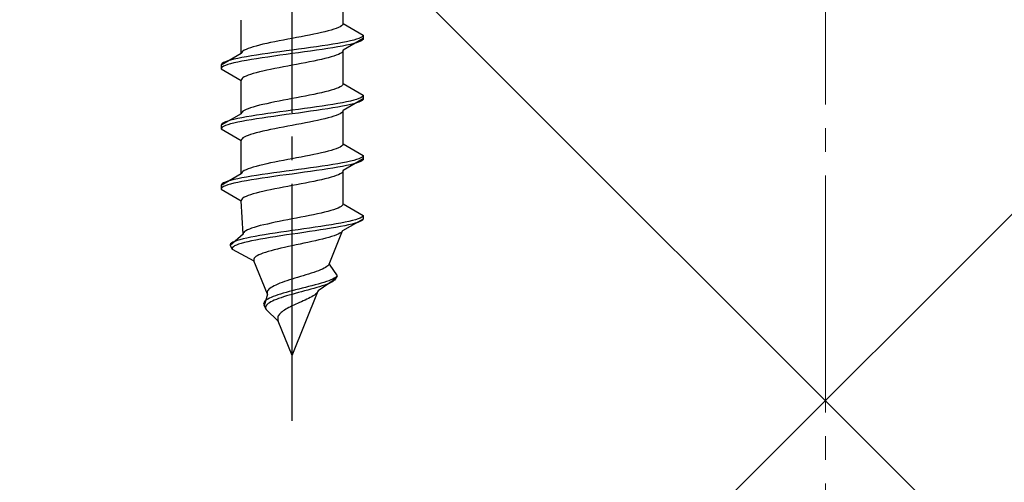
# Model space of a CAD drawing. Extents: x 0 to 1750, y 0 to 2615.
# Drawn here: x 726 to 768, y 2104 to 2124 of the extents above; entities that cross this region are included whole.
import ezdxf

# ---------------------------------------------------------------- set-up
doc = ezdxf.new("R2010")
doc.units = 0
doc.linetypes.add('YCENTER_1', pattern=[13, 10, -1, 1, -1])
doc.linetypes.add('YHIDDEN_1', pattern=[4, 3, -1])
doc.layers.add('YKK_13', color=4, linetype='CONTINUOUS', lineweight=30)
doc.layers.add('YSS_K', color=3, linetype='CONTINUOUS', lineweight=13)

msp = doc.modelspace()

# ---------------------------------------------------------------- linework, layer by layer
at = {"layer": 'YKK_13', "linetype": 'YCENTER_1'}
msp.add_line((737.5, 2106.645), (737.5, 2175.044), dxfattribs=at)
at = {"layer": 'YKK_13', "linetype": 'YHIDDEN_1'}
for p, q in [((739.65, 2123.421), (739.65, 2124.829)), ((735.35, 2122.151), (735.35, 2123.559)), ((739.617, 2123.35), (739.577, 2123.315)), ((739.642, 2123.386), (739.617, 2123.35)), ((739.65, 2123.421), (739.642, 2123.386)), ((739.65, 2123.421), (740.5, 2122.93)), ((738.235, 2122.927), (738.056, 2122.892)), ((738.409, 2122.962), (738.235, 2122.927)), ((738.575, 2122.998), (738.409, 2122.962)), ((738.733, 2123.033), (738.575, 2122.998)), ((738.882, 2123.068), (738.733, 2123.033)), ((739.02, 2123.103), (738.882, 2123.068)), ((739.147, 2123.139), (739.02, 2123.103)), ((739.261, 2123.174), (739.147, 2123.139)), ((739.362, 2123.209), (739.261, 2123.174)), ((739.449, 2123.245), (739.362, 2123.209)), ((739.52, 2123.28), (739.449, 2123.245)), ((739.577, 2123.315), (739.52, 2123.28)), ((740.5, 2122.93), (740.489, 2122.895)), ((740.5, 2122.93), (740.5, 2122.78)), ((736.267, 2122.539), (736.118, 2122.504)), ((736.425, 2122.574), (736.267, 2122.539)), ((736.591, 2122.61), (736.425, 2122.574)), ((736.765, 2122.645), (736.591, 2122.61)), ((736.944, 2122.68), (736.765, 2122.645)), ((737.127, 2122.715), (736.944, 2122.68)), ((737.313, 2122.751), (737.127, 2122.715)), ((737.5, 2122.786), (737.313, 2122.751)), ((737.687, 2122.821), (737.5, 2122.786)), ((737.873, 2122.856), (737.687, 2122.821)), ((738.056, 2122.892), (737.873, 2122.856)), ((739, 2122.507), (738.768, 2122.472)), ((739.221, 2122.542), (739, 2122.507)), ((739.428, 2122.577), (739.221, 2122.542)), ((739.621, 2122.613), (739.428, 2122.577)), ((739.798, 2122.648), (739.621, 2122.613)), ((740.5, 2122.78), (739.65, 2122.289)), ((739.957, 2122.683), (739.798, 2122.648)), ((739.957, 2122.533), (739.798, 2122.498)), ((740.098, 2122.718), (739.957, 2122.683)), ((740.098, 2122.568), (739.957, 2122.533)), ((740.219, 2122.754), (740.098, 2122.718)), ((740.219, 2122.604), (740.098, 2122.568)), ((740.319, 2122.789), (740.219, 2122.754)), ((740.319, 2122.639), (740.219, 2122.604)), ((740.398, 2122.824), (740.319, 2122.789)), ((740.398, 2122.674), (740.319, 2122.639)), ((740.454, 2122.86), (740.398, 2122.824)), ((740.454, 2122.71), (740.398, 2122.674)), ((740.489, 2122.895), (740.454, 2122.86)), ((740.489, 2122.745), (740.454, 2122.71)), ((740.5, 2122.78), (740.489, 2122.745)), ((735.35, 2122.151), (734.5, 2121.66)), ((735.358, 2122.186), (735.35, 2122.151)), ((735.383, 2122.221), (735.358, 2122.186)), ((735.423, 2122.257), (735.383, 2122.221)), ((735.48, 2122.292), (735.423, 2122.257)), ((735.551, 2122.327), (735.48, 2122.292)), ((735.638, 2122.363), (735.551, 2122.327)), ((735.739, 2122.398), (735.638, 2122.363)), ((735.853, 2122.433), (735.739, 2122.398)), ((735.98, 2122.468), (735.853, 2122.433)), ((736.118, 2122.504), (735.98, 2122.468)), ((736.232, 2122.119), (736, 2122.083)), ((736.474, 2122.154), (736.232, 2122.119)), ((736.724, 2122.189), (736.474, 2122.154)), ((736.979, 2122.225), (736.724, 2122.189)), ((737.239, 2122.26), (736.979, 2122.225)), ((737.239, 2122.11), (736.979, 2122.075)), ((737.5, 2122.295), (737.239, 2122.26)), ((737.5, 2122.145), (737.239, 2122.11)), ((737.761, 2122.33), (737.5, 2122.295)), ((737.761, 2122.18), (737.5, 2122.145)), ((738.021, 2122.366), (737.761, 2122.33)), ((738.021, 2122.216), (737.761, 2122.18)), ((738.276, 2122.401), (738.021, 2122.366)), ((738.276, 2122.251), (738.021, 2122.216)), ((738.526, 2122.436), (738.276, 2122.401)), ((738.526, 2122.286), (738.276, 2122.251)), ((738.768, 2122.472), (738.526, 2122.436)), ((738.768, 2122.322), (738.526, 2122.286)), ((739, 2122.357), (738.768, 2122.322)), ((739.221, 2122.392), (739, 2122.357)), ((739.428, 2122.427), (739.221, 2122.392)), ((739.449, 2122.113), (739.362, 2122.078)), ((739.621, 2122.463), (739.428, 2122.427)), ((739.52, 2122.148), (739.449, 2122.113)), ((739.577, 2122.184), (739.52, 2122.148)), ((739.617, 2122.219), (739.577, 2122.184)), ((739.642, 2122.254), (739.617, 2122.219)), ((739.798, 2122.498), (739.621, 2122.463)), ((739.65, 2122.289), (739.642, 2122.254)), ((739.65, 2120.881), (739.65, 2122.289)), ((734.511, 2121.695), (734.5, 2121.66)), ((734.546, 2121.731), (734.511, 2121.695)), ((734.602, 2121.766), (734.546, 2121.731)), ((734.681, 2121.801), (734.602, 2121.766)), ((734.781, 2121.837), (734.681, 2121.801)), ((734.781, 2121.687), (734.681, 2121.651)), ((734.902, 2121.872), (734.781, 2121.837)), ((734.902, 2121.722), (734.781, 2121.687)), ((735.043, 2121.907), (734.902, 2121.872)), ((735.043, 2121.757), (734.902, 2121.722)), ((735.202, 2121.942), (735.043, 2121.907)), ((735.202, 2121.792), (735.043, 2121.757)), ((735.379, 2121.978), (735.202, 2121.942)), ((735.379, 2121.828), (735.202, 2121.792)), ((735.572, 2122.013), (735.379, 2121.978)), ((735.572, 2121.863), (735.379, 2121.828)), ((735.779, 2122.048), (735.572, 2122.013)), ((735.779, 2121.898), (735.572, 2121.863)), ((736, 2122.083), (735.779, 2122.048)), ((736, 2121.933), (735.779, 2121.898)), ((736.232, 2121.969), (736, 2121.933)), ((736.474, 2122.004), (736.232, 2121.969)), ((736.724, 2122.039), (736.474, 2122.004)), ((736.979, 2122.075), (736.724, 2122.039)), ((737.687, 2121.69), (737.5, 2121.654)), ((737.873, 2121.725), (737.687, 2121.69)), ((738.056, 2121.76), (737.873, 2121.725)), ((738.235, 2121.796), (738.056, 2121.76)), ((738.409, 2121.831), (738.235, 2121.796)), ((738.575, 2121.866), (738.409, 2121.831)), ((738.733, 2121.901), (738.575, 2121.866)), ((738.882, 2121.937), (738.733, 2121.901)), ((739.02, 2121.972), (738.882, 2121.937)), ((739.147, 2122.007), (739.02, 2121.972)), ((739.261, 2122.042), (739.147, 2122.007)), ((739.362, 2122.078), (739.261, 2122.042)), ((734.5, 2121.66), (734.5, 2121.51)), ((734.511, 2121.545), (734.5, 2121.51)), ((734.5, 2121.51), (735.35, 2121.019)), ((734.546, 2121.581), (734.511, 2121.545)), ((734.602, 2121.616), (734.546, 2121.581)), ((734.681, 2121.651), (734.602, 2121.616)), ((735.739, 2121.266), (735.638, 2121.231)), ((735.853, 2121.302), (735.739, 2121.266)), ((735.98, 2121.337), (735.853, 2121.302)), ((736.118, 2121.372), (735.98, 2121.337)), ((736.267, 2121.407), (736.118, 2121.372)), ((736.425, 2121.443), (736.267, 2121.407)), ((736.591, 2121.478), (736.425, 2121.443)), ((736.765, 2121.513), (736.591, 2121.478)), ((736.944, 2121.549), (736.765, 2121.513)), ((737.127, 2121.584), (736.944, 2121.549)), ((737.313, 2121.619), (737.127, 2121.584)), ((737.5, 2121.654), (737.313, 2121.619)), ((735.358, 2121.055), (735.35, 2121.019)), ((735.35, 2119.611), (735.35, 2121.019)), ((735.383, 2121.09), (735.358, 2121.055)), ((735.423, 2121.125), (735.383, 2121.09)), ((735.48, 2121.161), (735.423, 2121.125)), ((735.551, 2121.196), (735.48, 2121.161)), ((735.638, 2121.231), (735.551, 2121.196)), ((739.642, 2120.846), (739.617, 2120.81)), ((739.65, 2120.881), (739.642, 2120.846)), ((739.65, 2120.881), (740.5, 2120.39)), ((738.575, 2120.458), (738.409, 2120.422)), ((738.733, 2120.493), (738.575, 2120.458)), ((738.882, 2120.528), (738.733, 2120.493)), ((739.02, 2120.563), (738.882, 2120.528)), ((739.147, 2120.599), (739.02, 2120.563)), ((739.261, 2120.634), (739.147, 2120.599)), ((739.362, 2120.669), (739.261, 2120.634)), ((739.449, 2120.705), (739.362, 2120.669)), ((739.52, 2120.74), (739.449, 2120.705)), ((739.577, 2120.775), (739.52, 2120.74)), ((739.617, 2120.81), (739.577, 2120.775)), ((736.425, 2120.034), (736.267, 2119.999)), ((736.591, 2120.07), (736.425, 2120.034)), ((736.765, 2120.105), (736.591, 2120.07)), ((736.944, 2120.14), (736.765, 2120.105)), ((737.127, 2120.175), (736.944, 2120.14)), ((737.313, 2120.211), (737.127, 2120.175)), ((737.5, 2120.246), (737.313, 2120.211)), ((737.687, 2120.281), (737.5, 2120.246)), ((737.873, 2120.316), (737.687, 2120.281)), ((738.056, 2120.352), (737.873, 2120.316)), ((738.235, 2120.387), (738.056, 2120.352)), ((738.409, 2120.422), (738.235, 2120.387)), ((739.428, 2120.037), (739.221, 2120.002)), ((739.621, 2120.073), (739.428, 2120.037)), ((739.798, 2120.108), (739.621, 2120.073)), ((740.5, 2120.24), (739.65, 2119.749)), ((739.957, 2120.143), (739.798, 2120.108)), ((740.098, 2120.178), (739.957, 2120.143)), ((740.098, 2120.028), (739.957, 2119.993)), ((740.219, 2120.214), (740.098, 2120.178)), ((740.219, 2120.064), (740.098, 2120.028)), ((740.319, 2120.249), (740.219, 2120.214)), ((740.319, 2120.099), (740.219, 2120.064)), ((740.398, 2120.284), (740.319, 2120.249)), ((740.398, 2120.134), (740.319, 2120.099)), ((740.454, 2120.32), (740.398, 2120.284)), ((740.454, 2120.17), (740.398, 2120.134)), ((740.489, 2120.355), (740.454, 2120.32)), ((740.489, 2120.205), (740.454, 2120.17)), ((740.5, 2120.39), (740.489, 2120.355)), ((740.5, 2120.24), (740.489, 2120.205)), ((740.5, 2120.39), (740.5, 2120.24)), ((735.35, 2119.611), (734.5, 2119.12)), ((735.358, 2119.646), (735.35, 2119.611)), ((735.383, 2119.681), (735.358, 2119.646)), ((735.423, 2119.717), (735.383, 2119.681)), ((735.48, 2119.752), (735.423, 2119.717)), ((735.551, 2119.787), (735.48, 2119.752)), ((735.638, 2119.823), (735.551, 2119.787)), ((735.739, 2119.858), (735.638, 2119.823)), ((735.853, 2119.893), (735.739, 2119.858)), ((735.98, 2119.928), (735.853, 2119.893)), ((736.118, 2119.964), (735.98, 2119.928)), ((736.267, 2119.999), (736.118, 2119.964)), ((736.474, 2119.614), (736.232, 2119.579)), ((736.724, 2119.649), (736.474, 2119.614)), ((736.979, 2119.685), (736.724, 2119.649)), ((737.239, 2119.72), (736.979, 2119.685)), ((737.5, 2119.755), (737.239, 2119.72)), ((737.5, 2119.605), (737.239, 2119.57)), ((737.761, 2119.79), (737.5, 2119.755)), ((737.761, 2119.64), (737.5, 2119.605)), ((738.021, 2119.826), (737.761, 2119.79)), ((738.021, 2119.676), (737.761, 2119.64)), ((738.276, 2119.861), (738.021, 2119.826)), ((738.276, 2119.711), (738.021, 2119.676)), ((738.526, 2119.896), (738.276, 2119.861)), ((738.526, 2119.746), (738.276, 2119.711)), ((738.768, 2119.932), (738.526, 2119.896)), ((738.768, 2119.782), (738.526, 2119.746)), ((739, 2119.967), (738.768, 2119.932)), ((739, 2119.817), (738.768, 2119.782)), ((739.221, 2120.002), (739, 2119.967)), ((739.221, 2119.852), (739, 2119.817)), ((739.428, 2119.887), (739.221, 2119.852)), ((739.621, 2119.923), (739.428, 2119.887)), ((739.52, 2119.608), (739.449, 2119.573)), ((739.577, 2119.644), (739.52, 2119.608)), ((739.617, 2119.679), (739.577, 2119.644)), ((739.642, 2119.714), (739.617, 2119.679)), ((739.798, 2119.958), (739.621, 2119.923)), ((739.65, 2119.749), (739.642, 2119.714)), ((739.65, 2118.341), (739.65, 2119.749)), ((739.957, 2119.993), (739.798, 2119.958)), ((734.546, 2119.191), (734.511, 2119.155)), ((734.602, 2119.226), (734.546, 2119.191)), ((734.681, 2119.261), (734.602, 2119.226)), ((734.781, 2119.297), (734.681, 2119.261)), ((734.902, 2119.332), (734.781, 2119.297)), ((734.902, 2119.182), (734.781, 2119.147)), ((735.043, 2119.367), (734.902, 2119.332)), ((735.043, 2119.217), (734.902, 2119.182)), ((735.202, 2119.402), (735.043, 2119.367)), ((735.202, 2119.252), (735.043, 2119.217)), ((735.379, 2119.438), (735.202, 2119.402)), ((735.379, 2119.288), (735.202, 2119.252)), ((735.572, 2119.473), (735.379, 2119.438)), ((735.572, 2119.323), (735.379, 2119.288)), ((735.779, 2119.508), (735.572, 2119.473)), ((735.779, 2119.358), (735.572, 2119.323)), ((736, 2119.543), (735.779, 2119.508)), ((736, 2119.393), (735.779, 2119.358)), ((736.232, 2119.579), (736, 2119.543)), ((736.232, 2119.429), (736, 2119.393)), ((736.474, 2119.464), (736.232, 2119.429)), ((736.724, 2119.499), (736.474, 2119.464)), ((736.979, 2119.535), (736.724, 2119.499)), ((737.239, 2119.57), (736.979, 2119.535)), ((737.873, 2119.185), (737.687, 2119.15)), ((738.056, 2119.22), (737.873, 2119.185)), ((738.235, 2119.256), (738.056, 2119.22)), ((738.409, 2119.291), (738.235, 2119.256)), ((738.575, 2119.326), (738.409, 2119.291)), ((738.733, 2119.361), (738.575, 2119.326)), ((738.882, 2119.397), (738.733, 2119.361)), ((739.02, 2119.432), (738.882, 2119.397)), ((739.147, 2119.467), (739.02, 2119.432)), ((739.261, 2119.502), (739.147, 2119.467)), ((739.362, 2119.538), (739.261, 2119.502)), ((739.449, 2119.573), (739.362, 2119.538)), ((734.511, 2119.155), (734.5, 2119.12)), ((734.5, 2119.12), (734.5, 2118.97)), ((734.511, 2119.005), (734.5, 2118.97)), ((734.5, 2118.97), (735.35, 2118.479)), ((734.546, 2119.041), (734.511, 2119.005)), ((734.602, 2119.076), (734.546, 2119.041)), ((734.681, 2119.111), (734.602, 2119.076)), ((734.781, 2119.147), (734.681, 2119.111)), ((735.98, 2118.797), (735.853, 2118.762)), ((736.118, 2118.832), (735.98, 2118.797)), ((736.267, 2118.867), (736.118, 2118.832)), ((736.425, 2118.903), (736.267, 2118.867)), ((736.591, 2118.938), (736.425, 2118.903)), ((736.765, 2118.973), (736.591, 2118.938)), ((736.944, 2119.009), (736.765, 2118.973)), ((737.127, 2119.044), (736.944, 2119.009)), ((737.313, 2119.079), (737.127, 2119.044)), ((737.5, 2119.114), (737.313, 2119.079)), ((737.687, 2119.15), (737.5, 2119.114)), ((735.358, 2118.515), (735.35, 2118.479)), ((735.35, 2117.071), (735.35, 2118.479)), ((735.383, 2118.55), (735.358, 2118.515)), ((735.423, 2118.585), (735.383, 2118.55)), ((735.48, 2118.621), (735.423, 2118.585)), ((735.551, 2118.656), (735.48, 2118.621)), ((735.638, 2118.691), (735.551, 2118.656)), ((735.739, 2118.726), (735.638, 2118.691)), ((735.853, 2118.762), (735.739, 2118.726)), ((738.733, 2117.953), (738.575, 2117.918)), ((738.882, 2117.988), (738.733, 2117.953)), ((739.02, 2118.023), (738.882, 2117.988)), ((739.147, 2118.059), (739.02, 2118.023)), ((739.261, 2118.094), (739.147, 2118.059)), ((739.362, 2118.129), (739.261, 2118.094)), ((739.449, 2118.165), (739.362, 2118.129)), ((739.52, 2118.2), (739.449, 2118.165)), ((739.577, 2118.235), (739.52, 2118.2)), ((739.617, 2118.27), (739.577, 2118.235)), ((739.642, 2118.306), (739.617, 2118.27)), ((739.65, 2118.341), (739.642, 2118.306)), ((739.65, 2118.341), (740.5, 2117.85)), ((736.591, 2117.53), (736.425, 2117.494)), ((736.765, 2117.565), (736.591, 2117.53)), ((736.944, 2117.6), (736.765, 2117.565)), ((737.127, 2117.635), (736.944, 2117.6)), ((737.313, 2117.671), (737.127, 2117.635)), ((737.5, 2117.706), (737.313, 2117.671)), ((737.687, 2117.741), (737.5, 2117.706)), ((737.873, 2117.776), (737.687, 2117.741)), ((738.056, 2117.812), (737.873, 2117.776)), ((738.235, 2117.847), (738.056, 2117.812)), ((738.409, 2117.882), (738.235, 2117.847)), ((738.575, 2117.918), (738.409, 2117.882)), ((739.621, 2117.533), (739.428, 2117.497)), ((739.798, 2117.568), (739.621, 2117.533)), ((740.5, 2117.7), (739.65, 2117.209)), ((739.957, 2117.603), (739.798, 2117.568)), ((740.098, 2117.638), (739.957, 2117.603)), ((740.219, 2117.674), (740.098, 2117.638)), ((740.219, 2117.524), (740.098, 2117.488)), ((740.319, 2117.709), (740.219, 2117.674)), ((740.319, 2117.559), (740.219, 2117.524)), ((740.398, 2117.744), (740.319, 2117.709)), ((740.398, 2117.594), (740.319, 2117.559)), ((740.454, 2117.78), (740.398, 2117.744)), ((740.454, 2117.63), (740.398, 2117.594)), ((740.489, 2117.815), (740.454, 2117.78)), ((740.489, 2117.665), (740.454, 2117.63)), ((740.5, 2117.85), (740.489, 2117.815)), ((740.5, 2117.7), (740.489, 2117.665)), ((740.5, 2117.85), (740.5, 2117.7)), ((735.358, 2117.106), (735.35, 2117.071)), ((735.383, 2117.141), (735.358, 2117.106)), ((735.423, 2117.177), (735.383, 2117.141)), ((735.48, 2117.212), (735.423, 2117.177)), ((735.551, 2117.247), (735.48, 2117.212)), ((735.638, 2117.283), (735.551, 2117.247)), ((735.739, 2117.318), (735.638, 2117.283)), ((735.853, 2117.353), (735.739, 2117.318)), ((735.98, 2117.388), (735.853, 2117.353)), ((736.118, 2117.424), (735.98, 2117.388)), ((736.267, 2117.459), (736.118, 2117.424)), ((736.425, 2117.494), (736.267, 2117.459)), ((736.724, 2117.109), (736.474, 2117.074)), ((736.979, 2117.145), (736.724, 2117.109)), ((737.239, 2117.18), (736.979, 2117.145)), ((737.5, 2117.215), (737.239, 2117.18)), ((737.761, 2117.25), (737.5, 2117.215)), ((738.021, 2117.286), (737.761, 2117.25)), ((738.021, 2117.136), (737.761, 2117.1)), ((738.276, 2117.321), (738.021, 2117.286)), ((738.276, 2117.171), (738.021, 2117.136)), ((738.526, 2117.356), (738.276, 2117.321)), ((738.526, 2117.206), (738.276, 2117.171)), ((738.768, 2117.392), (738.526, 2117.356)), ((738.768, 2117.242), (738.526, 2117.206)), ((739, 2117.427), (738.768, 2117.392)), ((739, 2117.277), (738.768, 2117.242)), ((739.221, 2117.462), (739, 2117.427)), ((739.221, 2117.312), (739, 2117.277)), ((739.428, 2117.497), (739.221, 2117.462)), ((739.428, 2117.347), (739.221, 2117.312)), ((739.621, 2117.383), (739.428, 2117.347)), ((739.577, 2117.104), (739.52, 2117.068)), ((739.617, 2117.139), (739.577, 2117.104)), ((739.642, 2117.174), (739.617, 2117.139)), ((739.798, 2117.418), (739.621, 2117.383)), ((739.65, 2117.209), (739.642, 2117.174)), ((739.65, 2115.801), (739.65, 2117.209)), ((739.957, 2117.453), (739.798, 2117.418)), ((740.098, 2117.488), (739.957, 2117.453)), ((735.35, 2117.071), (734.5, 2116.58)), ((734.681, 2116.721), (734.602, 2116.686)), ((734.781, 2116.757), (734.681, 2116.721)), ((734.902, 2116.792), (734.781, 2116.757)), ((735.043, 2116.827), (734.902, 2116.792)), ((735.202, 2116.862), (735.043, 2116.827)), ((735.202, 2116.712), (735.043, 2116.677)), ((735.379, 2116.898), (735.202, 2116.862)), ((735.379, 2116.748), (735.202, 2116.712)), ((735.572, 2116.933), (735.379, 2116.898)), ((735.572, 2116.783), (735.379, 2116.748)), ((735.779, 2116.968), (735.572, 2116.933)), ((735.779, 2116.818), (735.572, 2116.783)), ((736, 2117.003), (735.779, 2116.968)), ((736, 2116.853), (735.779, 2116.818)), ((736.232, 2117.039), (736, 2117.003)), ((736.232, 2116.889), (736, 2116.853)), ((736.474, 2117.074), (736.232, 2117.039)), ((736.474, 2116.924), (736.232, 2116.889)), ((736.724, 2116.959), (736.474, 2116.924)), ((736.979, 2116.995), (736.724, 2116.959)), ((737.239, 2117.03), (736.979, 2116.995)), ((737.5, 2117.065), (737.239, 2117.03)), ((737.761, 2117.1), (737.5, 2117.065)), ((738.235, 2116.716), (738.056, 2116.68)), ((738.409, 2116.751), (738.235, 2116.716)), ((738.575, 2116.786), (738.409, 2116.751)), ((738.733, 2116.821), (738.575, 2116.786)), ((738.882, 2116.857), (738.733, 2116.821)), ((739.02, 2116.892), (738.882, 2116.857)), ((739.147, 2116.927), (739.02, 2116.892)), ((739.261, 2116.962), (739.147, 2116.927)), ((739.362, 2116.998), (739.261, 2116.962)), ((739.449, 2117.033), (739.362, 2116.998)), ((739.52, 2117.068), (739.449, 2117.033)), ((734.511, 2116.615), (734.5, 2116.58)), ((734.5, 2116.58), (734.5, 2116.43)), ((734.511, 2116.465), (734.5, 2116.43)), ((734.5, 2116.43), (735.35, 2115.939)), ((734.546, 2116.651), (734.511, 2116.615)), ((734.546, 2116.501), (734.511, 2116.465)), ((734.602, 2116.686), (734.546, 2116.651)), ((734.602, 2116.536), (734.546, 2116.501)), ((734.681, 2116.571), (734.602, 2116.536)), ((734.781, 2116.607), (734.681, 2116.571)), ((734.902, 2116.642), (734.781, 2116.607)), ((735.043, 2116.677), (734.902, 2116.642)), ((736.118, 2116.292), (735.98, 2116.257)), ((736.267, 2116.327), (736.118, 2116.292)), ((736.425, 2116.363), (736.267, 2116.327)), ((736.591, 2116.398), (736.425, 2116.363)), ((736.765, 2116.433), (736.591, 2116.398)), ((736.944, 2116.469), (736.765, 2116.433)), ((737.127, 2116.504), (736.944, 2116.469)), ((737.313, 2116.539), (737.127, 2116.504)), ((737.5, 2116.574), (737.313, 2116.539)), ((737.687, 2116.61), (737.5, 2116.574)), ((737.873, 2116.645), (737.687, 2116.61)), ((738.056, 2116.68), (737.873, 2116.645)), ((735.358, 2115.975), (735.35, 2115.939)), ((735.427, 2114.531), (735.35, 2115.939)), ((735.383, 2116.01), (735.358, 2115.975)), ((735.423, 2116.045), (735.383, 2116.01)), ((735.48, 2116.081), (735.423, 2116.045)), ((735.551, 2116.116), (735.48, 2116.081)), ((735.638, 2116.151), (735.551, 2116.116)), ((735.739, 2116.186), (735.638, 2116.151)), ((735.853, 2116.222), (735.739, 2116.186)), ((735.98, 2116.257), (735.853, 2116.222)), ((738.868, 2115.448), (738.72, 2115.413)), ((739.007, 2115.483), (738.868, 2115.448)), ((739.134, 2115.519), (739.007, 2115.483)), ((739.249, 2115.554), (739.134, 2115.519)), ((739.351, 2115.589), (739.249, 2115.554)), ((739.439, 2115.625), (739.351, 2115.589)), ((739.512, 2115.66), (739.439, 2115.625)), ((739.571, 2115.695), (739.512, 2115.66)), ((739.613, 2115.73), (739.571, 2115.695)), ((739.64, 2115.766), (739.613, 2115.73)), ((739.65, 2115.801), (739.64, 2115.766)), ((739.65, 2115.801), (740.5, 2115.31)), ((736.955, 2115.06), (736.781, 2115.025)), ((737.134, 2115.095), (736.955, 2115.06)), ((737.316, 2115.131), (737.134, 2115.095)), ((737.5, 2115.166), (737.316, 2115.131)), ((737.684, 2115.201), (737.5, 2115.166)), ((737.867, 2115.236), (737.684, 2115.201)), ((738.048, 2115.272), (737.867, 2115.236)), ((738.225, 2115.307), (738.048, 2115.272)), ((738.397, 2115.342), (738.225, 2115.307)), ((738.562, 2115.378), (738.397, 2115.342)), ((738.72, 2115.413), (738.562, 2115.378)), ((739.733, 2115.028), (739.553, 2114.993)), ((740.5, 2115.16), (739.629, 2114.669)), ((739.896, 2115.063), (739.733, 2115.028)), ((740.043, 2115.098), (739.896, 2115.063)), ((740.171, 2115.134), (740.043, 2115.098)), ((740.279, 2115.169), (740.171, 2115.134)), ((740.36, 2115.054), (740.27, 2115.019)), ((740.367, 2115.204), (740.279, 2115.169)), ((740.429, 2115.09), (740.36, 2115.054)), ((740.433, 2115.24), (740.367, 2115.204)), ((740.476, 2115.125), (740.429, 2115.09)), ((740.478, 2115.275), (740.433, 2115.24)), ((740.5, 2115.16), (740.476, 2115.125)), ((740.5, 2115.31), (740.478, 2115.275)), ((740.5, 2115.31), (740.5, 2115.16)), ((735.491, 2114.637), (735.454, 2114.601)), ((735.544, 2114.672), (735.491, 2114.637)), ((735.611, 2114.707), (735.544, 2114.672)), ((735.693, 2114.743), (735.611, 2114.707)), ((735.789, 2114.778), (735.693, 2114.743)), ((735.899, 2114.813), (735.789, 2114.778)), ((736.02, 2114.848), (735.899, 2114.813)), ((736.154, 2114.884), (736.02, 2114.848)), ((736.297, 2114.919), (736.154, 2114.884)), ((736.451, 2114.954), (736.297, 2114.919)), ((736.612, 2114.99), (736.451, 2114.954)), ((736.781, 2115.025), (736.612, 2114.99)), ((737.256, 2114.64), (737.016, 2114.605)), ((737.5, 2114.675), (737.256, 2114.64)), ((737.746, 2114.71), (737.5, 2114.675)), ((737.991, 2114.746), (737.746, 2114.71)), ((738.226, 2114.631), (737.985, 2114.596)), ((738.235, 2114.781), (737.991, 2114.746)), ((738.464, 2114.666), (738.226, 2114.631)), ((738.475, 2114.816), (738.235, 2114.781)), ((738.696, 2114.702), (738.464, 2114.666)), ((738.709, 2114.852), (738.475, 2114.816)), ((738.922, 2114.737), (738.696, 2114.702)), ((738.936, 2114.887), (738.709, 2114.852)), ((739.139, 2114.772), (738.922, 2114.737)), ((739.153, 2114.922), (738.936, 2114.887)), ((739.06, 2113.261), (739.629, 2114.669)), ((739.345, 2114.807), (739.139, 2114.772)), ((739.36, 2114.957), (739.153, 2114.922)), ((739.539, 2114.843), (739.345, 2114.807)), ((739.553, 2114.993), (739.36, 2114.957)), ((739.718, 2114.878), (739.539, 2114.843)), ((739.607, 2114.634), (739.569, 2114.599)), ((739.629, 2114.669), (739.607, 2114.634)), ((739.883, 2114.913), (739.718, 2114.878)), ((740.03, 2114.948), (739.883, 2114.913)), ((740.16, 2114.984), (740.03, 2114.948)), ((740.27, 2115.019), (740.16, 2114.984)), ((735.427, 2114.531), (734.884, 2114.04)), ((735.081, 2114.217), (735.001, 2114.181)), ((735.179, 2114.252), (735.081, 2114.217)), ((735.296, 2114.287), (735.179, 2114.252)), ((735.431, 2114.322), (735.296, 2114.287)), ((735.433, 2114.566), (735.427, 2114.531)), ((735.582, 2114.358), (735.431, 2114.322)), ((735.454, 2114.601), (735.433, 2114.566)), ((735.627, 2114.208), (735.481, 2114.172)), ((735.75, 2114.393), (735.582, 2114.358)), ((735.789, 2114.243), (735.627, 2114.208)), ((735.932, 2114.428), (735.75, 2114.393)), ((735.966, 2114.278), (735.789, 2114.243)), ((736.128, 2114.463), (735.932, 2114.428)), ((736.156, 2114.313), (735.966, 2114.278)), ((736.336, 2114.499), (736.128, 2114.463)), ((736.359, 2114.349), (736.156, 2114.313)), ((736.554, 2114.534), (736.336, 2114.499)), ((736.572, 2114.384), (736.359, 2114.349)), ((736.781, 2114.569), (736.554, 2114.534)), ((736.794, 2114.419), (736.572, 2114.384)), ((737.016, 2114.605), (736.781, 2114.569)), ((737.024, 2114.455), (736.794, 2114.419)), ((737.26, 2114.49), (737.024, 2114.455)), ((737.5, 2114.525), (737.26, 2114.49)), ((737.742, 2114.56), (737.5, 2114.525)), ((737.985, 2114.596), (737.742, 2114.56)), ((738.322, 2114.211), (738.16, 2114.176)), ((738.479, 2114.246), (738.322, 2114.211)), ((738.631, 2114.281), (738.479, 2114.246)), ((738.777, 2114.317), (738.631, 2114.281)), ((738.915, 2114.352), (738.777, 2114.317)), ((739.044, 2114.387), (738.915, 2114.352)), ((739.162, 2114.422), (739.044, 2114.387)), ((739.27, 2114.458), (739.162, 2114.422)), ((739.365, 2114.493), (739.27, 2114.458)), ((739.447, 2114.528), (739.365, 2114.493)), ((739.515, 2114.564), (739.447, 2114.528)), ((739.569, 2114.599), (739.515, 2114.564)), ((734.903, 2114.111), (734.883, 2114.075)), ((734.883, 2114.075), (734.884, 2114.04)), ((734.884, 2114.04), (734.968, 2113.89)), ((734.942, 2114.146), (734.903, 2114.111)), ((735.001, 2114.181), (734.942, 2114.146)), ((734.981, 2113.961), (734.965, 2113.925)), ((734.965, 2113.925), (734.968, 2113.89)), ((734.968, 2113.89), (735.884, 2113.399)), ((735.017, 2113.996), (734.981, 2113.961)), ((735.072, 2114.031), (735.017, 2113.996)), ((735.147, 2114.067), (735.072, 2114.031)), ((735.24, 2114.102), (735.147, 2114.067)), ((735.352, 2114.137), (735.24, 2114.102)), ((735.481, 2114.172), (735.352, 2114.137)), ((736.483, 2113.787), (736.37, 2113.752)), ((736.606, 2113.823), (736.483, 2113.787)), ((736.739, 2113.858), (736.606, 2113.823)), ((736.879, 2113.893), (736.739, 2113.858)), ((737.026, 2113.929), (736.879, 2113.893)), ((737.18, 2113.964), (737.026, 2113.929)), ((737.338, 2113.999), (737.18, 2113.964)), ((737.5, 2114.034), (737.338, 2113.999)), ((737.664, 2114.07), (737.5, 2114.034)), ((737.83, 2114.105), (737.664, 2114.07)), ((737.996, 2114.14), (737.83, 2114.105)), ((738.16, 2114.176), (737.996, 2114.14)), ((735.88, 2113.47), (735.876, 2113.435)), ((735.876, 2113.435), (735.884, 2113.399)), ((735.898, 2113.505), (735.88, 2113.47)), ((736.453, 2111.991), (735.884, 2113.399)), ((735.928, 2113.541), (735.898, 2113.505)), ((735.971, 2113.576), (735.928, 2113.541)), ((736.026, 2113.611), (735.971, 2113.576)), ((736.094, 2113.646), (736.026, 2113.611)), ((736.175, 2113.682), (736.094, 2113.646)), ((736.267, 2113.717), (736.175, 2113.682)), ((736.37, 2113.752), (736.267, 2113.717)), ((738.608, 2112.979), (738.512, 2112.943)), ((738.696, 2113.014), (738.608, 2112.979)), ((738.777, 2113.049), (738.696, 2113.014)), ((738.849, 2113.085), (738.777, 2113.049)), ((738.912, 2113.12), (738.849, 2113.085)), ((738.966, 2113.155), (738.912, 2113.12)), ((739.008, 2113.19), (738.966, 2113.155)), ((739.04, 2113.226), (739.008, 2113.19)), ((739.06, 2113.261), (739.04, 2113.226)), ((739.06, 2113.261), (739.4, 2112.77)), ((737.279, 2112.555), (737.174, 2112.52)), ((737.388, 2112.591), (737.279, 2112.555)), ((737.5, 2112.626), (737.388, 2112.591)), ((737.615, 2112.661), (737.5, 2112.626)), ((737.731, 2112.696), (737.615, 2112.661)), ((737.848, 2112.732), (737.731, 2112.696)), ((737.965, 2112.767), (737.848, 2112.732)), ((738.081, 2112.802), (737.965, 2112.767)), ((738.195, 2112.838), (738.081, 2112.802)), ((738.305, 2112.873), (738.195, 2112.838)), ((738.411, 2112.908), (738.305, 2112.873)), ((738.512, 2112.943), (738.411, 2112.908)), ((739.316, 2112.62), (738.603, 2112.129)), ((739.042, 2112.558), (738.943, 2112.523)), ((739.132, 2112.594), (739.042, 2112.558)), ((739.211, 2112.629), (739.132, 2112.594)), ((739.249, 2112.55), (739.196, 2112.514)), ((739.278, 2112.664), (739.211, 2112.629)), ((739.289, 2112.585), (739.249, 2112.55)), ((739.332, 2112.7), (739.278, 2112.664)), ((739.316, 2112.62), (739.289, 2112.585)), ((739.4, 2112.77), (739.316, 2112.62)), ((739.373, 2112.735), (739.332, 2112.7)), ((739.4, 2112.77), (739.373, 2112.735)), ((736.463, 2112.132), (736.447, 2112.097)), ((736.486, 2112.167), (736.463, 2112.132)), ((736.519, 2112.203), (736.486, 2112.167)), ((736.561, 2112.238), (736.519, 2112.203)), ((736.611, 2112.273), (736.561, 2112.238)), ((736.669, 2112.308), (736.611, 2112.273)), ((736.735, 2112.344), (736.669, 2112.308)), ((736.81, 2112.379), (736.735, 2112.344)), ((736.891, 2112.414), (736.81, 2112.379)), ((736.979, 2112.45), (736.891, 2112.414)), ((737.074, 2112.485), (736.979, 2112.45)), ((737.174, 2112.52), (737.074, 2112.485)), ((737.5, 2112.135), (737.367, 2112.1)), ((737.636, 2112.17), (737.5, 2112.135)), ((737.5, 2109.399), (738.603, 2112.129)), ((737.775, 2112.206), (737.636, 2112.17)), ((737.915, 2112.241), (737.775, 2112.206)), ((738.026, 2112.126), (737.893, 2112.091)), ((738.055, 2112.276), (737.915, 2112.241)), ((738.158, 2112.162), (738.026, 2112.126)), ((738.194, 2112.312), (738.055, 2112.276)), ((738.289, 2112.197), (738.158, 2112.162)), ((738.331, 2112.347), (738.194, 2112.312)), ((738.416, 2112.232), (738.289, 2112.197)), ((738.464, 2112.382), (738.331, 2112.347)), ((738.539, 2112.267), (738.416, 2112.232)), ((738.594, 2112.417), (738.464, 2112.382)), ((738.657, 2112.303), (738.539, 2112.267)), ((738.603, 2112.129), (738.585, 2112.094)), ((738.717, 2112.453), (738.594, 2112.417)), ((738.769, 2112.338), (738.657, 2112.303)), ((738.834, 2112.488), (738.717, 2112.453)), ((738.873, 2112.373), (738.769, 2112.338)), ((738.943, 2112.523), (738.834, 2112.488)), ((738.969, 2112.408), (738.873, 2112.373)), ((739.055, 2112.444), (738.969, 2112.408)), ((739.131, 2112.479), (739.055, 2112.444)), ((739.196, 2112.514), (739.131, 2112.479)), ((736.453, 2111.991), (736.316, 2111.5)), ((736.371, 2111.712), (736.337, 2111.677)), ((736.416, 2111.747), (736.371, 2111.712)), ((736.471, 2111.782), (736.416, 2111.747)), ((736.447, 2112.097), (736.441, 2112.061)), ((736.441, 2112.061), (736.443, 2112.026)), ((736.443, 2112.026), (736.453, 2111.991)), ((736.536, 2111.818), (736.471, 2111.782)), ((736.611, 2111.853), (736.536, 2111.818)), ((736.665, 2111.703), (736.596, 2111.668)), ((736.695, 2111.888), (736.611, 2111.853)), ((736.744, 2111.738), (736.665, 2111.703)), ((736.789, 2111.923), (736.695, 2111.888)), ((736.831, 2111.773), (736.744, 2111.738)), ((736.89, 2111.959), (736.789, 2111.923)), ((736.926, 2111.809), (736.831, 2111.773)), ((737, 2111.994), (736.89, 2111.959)), ((737.029, 2111.844), (736.926, 2111.809)), ((737.116, 2112.029), (737, 2111.994)), ((737.138, 2111.879), (737.029, 2111.844)), ((737.239, 2112.065), (737.116, 2112.029)), ((737.254, 2111.915), (737.138, 2111.879)), ((737.367, 2112.1), (737.239, 2112.065)), ((737.375, 2111.95), (737.254, 2111.915)), ((737.5, 2111.985), (737.375, 2111.95)), ((737.629, 2112.02), (737.5, 2111.985)), ((737.76, 2112.056), (737.629, 2112.02)), ((737.893, 2112.091), (737.76, 2112.056)), ((737.966, 2111.706), (737.888, 2111.671)), ((738.043, 2111.741), (737.966, 2111.706)), ((738.117, 2111.777), (738.043, 2111.741)), ((738.189, 2111.812), (738.117, 2111.777)), ((738.258, 2111.847), (738.189, 2111.812)), ((738.322, 2111.882), (738.258, 2111.847)), ((738.381, 2111.918), (738.322, 2111.882)), ((738.435, 2111.953), (738.381, 2111.918)), ((738.483, 2111.988), (738.435, 2111.953)), ((738.524, 2112.024), (738.483, 2111.988)), ((738.558, 2112.059), (738.524, 2112.024)), ((738.585, 2112.094), (738.558, 2112.059)), ((736.298, 2111.606), (736.295, 2111.571)), ((736.295, 2111.571), (736.3, 2111.535)), ((736.312, 2111.641), (736.298, 2111.606)), ((736.3, 2111.535), (736.316, 2111.5)), ((736.337, 2111.677), (736.312, 2111.641)), ((736.316, 2111.5), (736.4, 2111.35)), ((736.38, 2111.456), (736.378, 2111.421)), ((736.378, 2111.421), (736.385, 2111.385)), ((736.392, 2111.491), (736.38, 2111.456)), ((736.385, 2111.385), (736.4, 2111.35)), ((736.413, 2111.527), (736.392, 2111.491)), ((736.4, 2111.35), (736.91, 2110.859)), ((736.444, 2111.562), (736.413, 2111.527)), ((736.485, 2111.597), (736.444, 2111.562)), ((736.536, 2111.632), (736.485, 2111.597)), ((736.596, 2111.668), (736.536, 2111.632)), ((737.172, 2111.318), (737.12, 2111.283)), ((737.23, 2111.353), (737.172, 2111.318)), ((737.292, 2111.389), (737.23, 2111.353)), ((737.358, 2111.424), (737.292, 2111.389)), ((737.427, 2111.459), (737.358, 2111.424)), ((737.5, 2111.494), (737.427, 2111.459)), ((737.575, 2111.53), (737.5, 2111.494)), ((737.652, 2111.565), (737.575, 2111.53)), ((737.73, 2111.6), (737.652, 2111.565)), ((737.809, 2111.636), (737.73, 2111.6)), ((737.888, 2111.671), (737.809, 2111.636)), ((736.892, 2111.001), (736.889, 2110.965)), ((736.889, 2110.965), (736.891, 2110.93)), ((736.891, 2110.93), (736.898, 2110.895)), ((736.901, 2111.036), (736.892, 2111.001)), ((736.898, 2110.895), (736.91, 2110.859)), ((736.915, 2111.071), (736.901, 2111.036)), ((736.935, 2111.106), (736.915, 2111.071)), ((736.961, 2111.142), (736.935, 2111.106)), ((736.992, 2111.177), (736.961, 2111.142)), ((737.029, 2111.212), (736.992, 2111.177)), ((737.072, 2111.247), (737.029, 2111.212)), ((737.12, 2111.283), (737.072, 2111.247)), ((737.5, 2109.399), (736.91, 2110.859))]:
    msp.add_line(p, q, dxfattribs=at)
at = {"layer": 'YSS_K', "linetype": 'YCENTER_1'}
msp.add_line((760, 2041.999), (760, 2301.218), dxfattribs=at)
at = {"layer": 'YSS_K'}
for p, q in [((707.5, 2159.999), (812.5, 2054.999)), ((812.5, 2159.999), (707.5, 2054.999))]:
    msp.add_line(p, q, dxfattribs=at)

doc.saveas('drawing.dxf')
